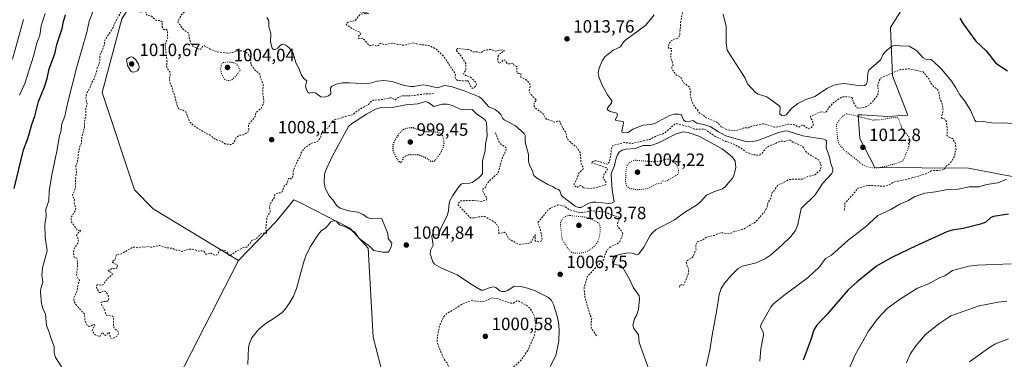
# Model space of a CAD drawing. Units: metres. Extents: x 647935 to 651395, y 4750845 to 4753233.
# Drawn here: x 649665 to 650220, y 4751823 to 4752015 of the extents above; entities that cross this region are included whole.
import ezdxf

# ---------------------------------------------------------------- set-up
doc = ezdxf.new("R2010")
doc.units = ezdxf.units.M
doc.header["$MEASUREMENT"] = 0
doc.linetypes.add('DGN Style 2', pattern=[1.648017, 0.98881, -0.659207])
doc.linetypes.add('DGN Style 5', pattern=[1.153612, 0.494405, -0.659207])
for name, color, linetype, lineweight in [('Arbolado forestal CxS', 92, 'Continuous', 0), ('Curva de nivel auxiliar', 30, 'DGN Style 2', 0), ('Curva de nivel maestra', 30, 'Continuous', 30), ('Curva de nivel maestra depresión', 30, 'DGN Style 5', 30), ('Curva de nivel normal', 30, 'Continuous', 0), ('Curva de nivel normal depresión', 30, 'DGN Style 5', 0), ('Prado CxS', 92, 'Continuous', 0), ('Punto de cota en terreno', 7, 'Continuous', 0), ('Rótulo de punto de cota en terreno', 7, 'Continuous', 0)]:
    doc.layers.add(name, color=color, linetype=linetype, lineweight=lineweight)
doc.styles.add('Style-Arial', font='txt')

# ---------------------------------------------------------------- blocks, each defined once
blk = doc.blocks.new('*U15')
at = {"layer": 'Prado CxS', "color": 92, "linetype": 'Continuous', "lineweight": 0}
blk.add_polyline3d([(649742.8769, 4751789.9871, 1005.4234), (649788.4587, 4751879.1247, 1007.3235), (649809.7209, 4751901.0971, 1007.7925), (649819.6939, 4751913.3437, 1007.2658), (649823.2883, 4751911.5131, 1007.0859), (649851.1329, 4751897.3335, 1005.1792), (649861.5005, 4751886.0615, 1005.0137), (649864.2495, 4751835.8765, 1003.6007), (649871.7347, 4751806.7519, 1002.7719)], dxfattribs=at)
blk = doc.blocks.new('5PATER')
at = {"layer": 'Punto de cota en terreno', "linetype": 'Continuous', "lineweight": 0}
h = blk.add_hatch(color=51, dxfattribs=at)
edge = h.paths.add_edge_path()
edge.add_ellipse((0, 0), major_axis=(-0.11, -0.111), ratio=0.999422, start_angle=0, end_angle=360)

msp = doc.modelspace()

# ---------------------------------------------------------------- linework, layer by layer
at = {"layer": 'Arbolado forestal CxS', "color": 92, "linetype": 'Continuous', "lineweight": 0}
for points in [[(649972.7533, 4752194.3815, 1007.0045), (649987.6577, 4752178.0979, 1006.7853), (650018.1841, 4752178.6053, 1007.8378), (650049.3047, 4752181.6659, 1011.0147), (650074.2141, 4752175.7205, 1015.7551), (650104.4879, 4752153.3337, 1026.8204), (650133.1407, 4752113.7529, 1033.861), (650151.7761, 4752102.6179, 1035.3547), (650172.4253, 4752085.1569, 1035.4852), (650182.3905, 4752059.8891, 1030.5671), (650173.8273, 4752039.4007, 1024.7156), (650155.8631, 4752010.4895, 1021.72), (650156.9565, 4751983.1669, 1017.8086), (650165.5969, 4751961.0563, 1015.6142), (650154.1601, 4751960.2303, 1015.3621), (650139.6473, 4751961.1035, 1015.6518), (650139.3153, 4751961.1235, 1015.6199), (650137.6035, 4751961.2265, 1015.4521), (650138.4623, 4751947.8887, 1013.1561), (650147.0067, 4751931.4989, 1014.2091), (650199.8135, 4751931.1053, 1018.0839), (650248.9545, 4751921.7477, 1020.576), (650268.3447, 4751911.3589, 1022.0291)], [(649972.7533, 4752194.3815, 1007.0045), (649987.6577, 4752178.0979, 1006.7853), (650018.1841, 4752178.6053, 1007.8378), (650049.3047, 4752181.6659, 1011.0147), (650074.2141, 4752175.7205, 1015.7551), (650104.4879, 4752153.3337, 1026.8204), (650133.1407, 4752113.7529, 1033.861), (650151.7761, 4752102.6179, 1035.3547), (650172.4253, 4752085.1569, 1035.4852), (650182.3905, 4752059.8891, 1030.5671), (650173.8273, 4752039.4007, 1024.7156), (650155.8631, 4752010.4895, 1021.72), (650156.9565, 4751983.1669, 1017.8086), (650165.5969, 4751961.0563, 1015.6142), (650154.1601, 4751960.2303, 1015.3621), (650139.6473, 4751961.1035, 1015.6518), (650139.3153, 4751961.1235, 1015.6199), (650137.6035, 4751961.2265, 1015.4521), (650138.4623, 4751947.8887, 1013.1561), (650147.0067, 4751931.4989, 1014.2091), (650199.8135, 4751931.1053, 1018.0839), (650248.9545, 4751921.7477, 1020.576), (650268.3447, 4751911.3589, 1022.0291)], [(649742.0469, 4752045.6293, 1005.2622), (649722.6887, 4752015.1931, 1007.6306), (649711.6261, 4751973.6889, 1008.2796), (649729.9045, 4751918.8457, 1009.2486), (649740.2613, 4751908.2077, 1008.738), (649788.4587, 4751879.1247, 1007.3235)], [(649742.0469, 4752045.6293, 1005.2622), (649722.6887, 4752015.1931, 1007.6306), (649711.6261, 4751973.6889, 1008.2796), (649729.9045, 4751918.8457, 1009.2486), (649740.2613, 4751908.2077, 1008.738), (649788.4587, 4751879.1247, 1007.3235)], [(650173.8273, 4752039.4007, 1024.7156), (650155.8631, 4752010.4895, 1021.72), (650156.9565, 4751983.1669, 1017.8086), (650165.5969, 4751961.0563, 1015.6142), (650154.1601, 4751960.2303, 1015.3621), (650139.6473, 4751961.1035, 1015.6518), (650139.3153, 4751961.1235, 1015.6199), (650137.6035, 4751961.2265, 1015.4521), (650138.4623, 4751947.8887, 1013.1561), (650147.0067, 4751931.4989, 1014.2091), (650199.8135, 4751931.1053, 1018.0839), (650248.9545, 4751921.7477, 1020.576)], [(650248.9545, 4751921.7477, 1020.576), (650199.8135, 4751931.1053, 1018.0839), (650147.0067, 4751931.4989, 1014.2091), (650138.4623, 4751947.8887, 1013.1561), (650137.6035, 4751961.2265, 1015.4521), (650139.3153, 4751961.1235, 1015.6199), (650139.6473, 4751961.1035, 1015.6518), (650154.1601, 4751960.2303, 1015.3621), (650165.5969, 4751961.0563, 1015.6142), (650156.9565, 4751983.1669, 1017.8086), (650155.8631, 4752010.4895, 1021.72), (650173.8273, 4752039.4007, 1024.7156)], [(649871.7347, 4751806.7519, 1002.7719), (649864.2495, 4751835.8765, 1003.6007), (649861.5005, 4751886.0615, 1005.0137), (649851.1329, 4751897.3335, 1005.1792), (649823.2883, 4751911.5131, 1007.0859), (649819.6939, 4751913.3437, 1007.2658), (649809.7209, 4751901.0971, 1007.7925), (649788.4587, 4751879.1247, 1007.3235), (649740.2613, 4751908.2077, 1008.738), (649729.9045, 4751918.8457, 1009.2486), (649711.6261, 4751973.6889, 1008.2796), (649722.6887, 4752015.1931, 1007.6306)], [(649722.6887, 4752015.1931, 1007.6306), (649711.6261, 4751973.6889, 1008.2796), (649729.9045, 4751918.8457, 1009.2486), (649740.2613, 4751908.2077, 1008.738), (649788.4587, 4751879.1247, 1007.3235), (649742.8769, 4751789.9871, 1005.4234)], [(649871.7347, 4751806.7519, 1002.7719), (649864.2495, 4751835.8765, 1003.6007), (649861.5005, 4751886.0615, 1005.0137), (649851.1329, 4751897.3335, 1005.1792), (649823.2883, 4751911.5131, 1007.0859), (649819.6939, 4751913.3437, 1007.2658), (649809.7209, 4751901.0971, 1007.7925), (649788.4587, 4751879.1247, 1007.3235)], [(649788.4587, 4751879.1247, 1007.3235), (649742.8769, 4751789.9871, 1005.4234), (649738.0127, 4751776.5533, 1004.8543), (649747.1281, 4751763.9883, 1003.9772), (649769.4937, 4751758.0011, 1003.0264), (649839.0072, 4751747.7115, 1000.0334), (649904.3233, 4751722.0921, 996.2363), (649895.0813, 4751704.1355, 995.9023), (649884.6419, 4751681.7079, 994.0621), (649884.4533, 4751654.9995, 988.1148), (649901.8697, 4751640.6645, 990.4717)]]:
    msp.add_polyline3d(points, dxfattribs=at)
at = {"layer": 'Curva de nivel auxiliar', "color": 30, "linetype": 'DGN Style 2', "lineweight": 0, "flags": 128}
for points, elevation in [([(650038.11, 4752146.64), (650028.26, 4752143.16), (650024.62, 4752142.33), (650022.84, 4752140.33), (650019.59, 4752139.68), (650018.21, 4752138.9), (650015.83, 4752138.31), (650012.2, 4752136.79), (650009.33, 4752136.13), (650006.95, 4752136.23), (650005.2, 4752135.25), (649997.18, 4752132.5), (649995.22, 4752131.22), (649991.42, 4752130.42), (649988.7, 4752129.33), (649985.51, 4752126.46), (649981.77, 4752123.98), (649978.43, 4752123.42), (649976.22, 4752123.41), (649975.9, 4752119.96), (649975.22, 4752118.35), (649973.18, 4752117.34), (649966.34, 4752109.4), (649963.07, 4752106.3), (649961.45, 4752103.37), (649958.68, 4752100.43), (649949.43, 4752096.49), (649944.27, 4752093.77), (649940.22, 4752089.83), (649939.36, 4752088.25), (649939.05, 4752086.04), (649940.2, 4752082.34), (649941.07, 4752074.14), (649942.3, 4752071.44), (649944.03, 4752070.19), (649944.95, 4752069.11), (649946.47, 4752068.6), (649947.03, 4752067.45), (649947.1, 4752065.23), (649947.61, 4752064.73), (649951.69, 4752062.79), (649953.16, 4752061.68), (649954.21, 4752060.35), (649954.42, 4752059.19), (649954.04, 4752057.04), (649954.58, 4752055.31), (649957.11, 4752051.24), (649958.2, 4752050.76), (649963.13, 4752050.32), (649965.42, 4752048.4), (649968.1, 4752049.62), (649970.22, 4752050.02), (649972.18, 4752052.01), (649975.19, 4752053.67), (649979.93, 4752054.21), (649986.41, 4752053.43), (649992.17, 4752056.96), (649997.72, 4752059.83), (649998.49, 4752059.64), (649999.38, 4752058.51), (650000.01, 4752058.24), (650001.79, 4752058), (650003.88, 4752058.33), (650007.21, 4752061.4), (650008.07, 4752061.65), (650015.07, 4752058.46), (650021.33, 4752058.17), (650027.13, 4752057.3), (650029.32, 4752056.41), (650033.31, 4752055.41), (650041.5, 4752051.3), (650043.22, 4752049.36), (650044.12, 4752046.5), (650044.17, 4752042.53), (650043.19, 4752037.78), (650040.69, 4752036.31), (650040.02, 4752035.39), (650041.21, 4752030.34), (650040.78, 4752027.36), (650039.65, 4752024.34), (650037.62, 4752013.78), (650037.01, 4752006.04), (650036.33, 4752004.58), (650033.19, 4752003.45), (650032.25, 4752002.8), (650031.28, 4752001.67), (650030.35, 4751999.58), (650031.11, 4751998.49), (650032.42, 4751998.59), (650031.94, 4751993.91), (650033.29, 4751989.33), (650032.67, 4751988.41), (650032.6, 4751987.36), (650033.12, 4751986.24), (650035.14, 4751983.57), (650037.49, 4751982.6), (650039.15, 4751979.28), (650042.58, 4751976.74), (650043.22, 4751974.38), (650042.89, 4751972.43), (650044.33, 4751967.51), (650048.27, 4751962), (650050.16, 4751961.29), (650051.61, 4751959.67), (650057.85, 4751957.06), (650058.81, 4751956.4), (650060.57, 4751954.32), (650064.16, 4751952.67), (650068.37, 4751952.18), (650073.17, 4751953.85), (650075.75, 4751953.91), (650077.13, 4751954.58), (650083.87, 4751956.1), (650085.23, 4751955.97), (650090.86, 4751954.11), (650098.25, 4751955.96), (650101.15, 4751955.68), (650104.24, 4751954.23), (650106.44, 4751955.52), (650109.22, 4751953.32), (650111.2, 4751954.03), (650112.14, 4751955.44), (650112.23, 4751956.34), (650111.57, 4751958.29), (650110.77, 4751959.39), (650110.68, 4751960.32), (650116.16, 4751962.71), (650117.24, 4751962.99), (650118.55, 4751962.57), (650119.24, 4751962.66), (650119.95, 4751963.19), (650121.08, 4751965.32), (650122.23, 4751966.34), (650123.24, 4751967.83), (650128.28, 4751971.24), (650132.04, 4751971.42), (650133.73, 4751970.87), (650134.3, 4751970.44), (650134.83, 4751968.38), (650136.08, 4751966.2), (650137.02, 4751965.17), (650138.24, 4751964.89), (650141.45, 4751965.39), (650144.11, 4751967.04), (650145.63, 4751968.43), (650148.57, 4751972.28), (650148.97, 4751975.01), (650148.59, 4751977.31), (650148.73, 4751978.35), (650149.31, 4751980.33), (650150.27, 4751981.87), (650161.17, 4751986.66), (650166.28, 4751987.07), (650174.19, 4751985.33), (650177.31, 4751981.46), (650178.64, 4751978.77), (650180.25, 4751976.99), (650182.36, 4751975.48), (650182.95, 4751974.41), (650183.37, 4751971.22), (650183.74, 4751969.85), (650184.64, 4751968.31), (650185.49, 4751963.71), (650184.5, 4751959.62), (650184.95, 4751959.18), (650186.22, 4751958.94), (650187.28, 4751957.44), (650187.8, 4751952.9), (650187.58, 4751949.75), (650187.98, 4751949.13), (650189.2, 4751948.33), (650190.69, 4751947.83), (650192.24, 4751945.37), (650192.75, 4751941.27), (650192.17, 4751940.34), (650192, 4751938.06), (650190.17, 4751934.87), (650189.22, 4751933.74), (650187.15, 4751932.33), (650186.3, 4751930.66), (650184.27, 4751929.94), (650179.14, 4751929.75), (650175.75, 4751927.91), (650164.08, 4751924.55), (650158.1, 4751923.49), (650155.22, 4751921.84), (650152.27, 4751920.92), (650143.12, 4751921.44), (650137.31, 4751919.83), (650136.08, 4751918.01), (650130.14, 4751911.35), (650129.89, 4751907.36)], 1017.5), ([(649898.31, 4751973.13), (649893.81, 4751973), (649885.24, 4751971.85), (649880.78, 4751971.94), (649879.19, 4751971.48), (649876.57, 4751969.66), (649874.62, 4751970.66), (649873.69, 4751970.76), (649870.24, 4751969.89), (649864.2, 4751969.36), (649863.33, 4751968.83), (649861.26, 4751966.64), (649859.22, 4751965.76), (649855.21, 4751963.34), (649852.96, 4751961.29), (649847.16, 4751959.83), (649845.28, 4751958.92), (649842.21, 4751958.34), (649840.98, 4751957.28), (649839.08, 4751953.92), (649836.63, 4751952.75), (649835.73, 4751951.85), (649835.2, 4751950.89), (649834.83, 4751948.94), (649833.19, 4751946.17), (649829.21, 4751945.01), (649825.59, 4751942.41), (649823.81, 4751939.91), (649823.2, 4751937.76), (649821.64, 4751935.33), (649819.19, 4751929.33), (649819.21, 4751926.76), (649818.53, 4751925.38), (649818.2, 4751924.97), (649817.45, 4751925.55), (649816.67, 4751925.21), (649815.67, 4751922.37), (649814.24, 4751921.01), (649813.11, 4751917.86), (649812.23, 4751917.23), (649810.97, 4751917.21), (649808.96, 4751916.3), (649808.44, 4751914.29), (649806.98, 4751912.35), (649805.88, 4751909.45), (649806.36, 4751906.29), (649804.58, 4751903.75), (649803.78, 4751897.39), (649804.22, 4751894.33), (649803.81, 4751894.82), (649801.09, 4751894.08), (649798.19, 4751891.1), (649796.21, 4751890.55), (649793.26, 4751886.65), (649791.19, 4751886.45), (649786.92, 4751884.09), (649783.75, 4751881.9), (649782.88, 4751882.01), (649782.16, 4751883.68), (649781.37, 4751884.47), (649778.86, 4751885.08), (649777.06, 4751884.34), (649777.21, 4751883.33), (649776.24, 4751882.25), (649774.82, 4751882.08), (649772.98, 4751883.29), (649770.14, 4751882.52), (649769.01, 4751884.17), (649768.41, 4751884.48), (649766.07, 4751884.42), (649762.09, 4751885.56), (649759.21, 4751885.32), (649757.26, 4751884.26), (649756.03, 4751884.22), (649754.8, 4751884.99), (649753.31, 4751884.93), (649751.23, 4751885.95), (649747.19, 4751886.32), (649744.1, 4751887.62), (649739.54, 4751886.57), (649737.22, 4751886.9), (649735.11, 4751886.54), (649734.13, 4751886.78), (649732.24, 4751886.18), (649729.16, 4751886.69), (649722.26, 4751882.8), (649719.76, 4751882.35), (649718.64, 4751879.37), (649717.18, 4751878.36), (649718.13, 4751877.28), (649719.28, 4751877.08), (649720.11, 4751876.48), (649720.26, 4751875.3), (649719.14, 4751874.51), (649717.1, 4751874.57), (649715.29, 4751873.64), (649715.01, 4751873.14), (649716.4, 4751872.52), (649717.35, 4751871.52), (649717.14, 4751870.9), (649714.9, 4751869.22), (649712.18, 4751865.65), (649711.27, 4751865.15), (649709.1, 4751865.5), (649708.69, 4751865.27), (649708.49, 4751864.3), (649708.65, 4751863.34), (649709.98, 4751861.09), (649710.79, 4751860.98), (649712.15, 4751861.88), (649713.17, 4751861.82), (649713.89, 4751861.35), (649714.84, 4751859.9), (649715.35, 4751857.62), (649715.2, 4751856.64), (649714.29, 4751856.03), (649712.2, 4751855.97), (649711.12, 4751855.36), (649711.21, 4751854.34), (649712.86, 4751851.38), (649713.45, 4751849.28), (649714.09, 4751848.22), (649717.59, 4751847.71), (649717.92, 4751846.41), (649718.01, 4751842.03), (649718.55, 4751840.67), (649720.35, 4751839.49), (649720.87, 4751837.93), (649719.82, 4751836.29), (649717.34, 4751835.07), (649716.16, 4751835.57), (649715.53, 4751838.65), (649715.25, 4751838.68), (649714.2, 4751837.26), (649713.29, 4751836.89), (649712.81, 4751836.95), (649712.2, 4751838.45), (649711.3, 4751837.95), (649710.21, 4751836.24), (649707.84, 4751836.96), (649705.94, 4751839.41), (649707.45, 4751842.6), (649706.87, 4751843.04), (649706.21, 4751842.96), (649705.19, 4751842.04), (649704.29, 4751841.92), (649703.18, 4751842.71), (649701.95, 4751844.95), (649701.61, 4751848.83), (649696.49, 4751854.66), (649695.73, 4751856.35), (649695.57, 4751858.29), (649697.41, 4751861.61), (649697.76, 4751864.37), (649698.75, 4751867.84), (649697.38, 4751870.25), (649697.17, 4751871.21), (649697.79, 4751876.35), (649697.6, 4751879.28), (649697.32, 4751880.45), (649695.82, 4751880.93), (649695.42, 4751884.21), (649696.15, 4751886.34), (649698.31, 4751889.31), (649697.94, 4751891.95), (649697.18, 4751893.34), (649698.28, 4751894.87), (649699.24, 4751895.34), (649699.34, 4751896.43), (649698.29, 4751895.92), (649697.17, 4751896.61), (649694.07, 4751901.17), (649694.11, 4751903.34), (649696.55, 4751907.34), (649696.79, 4751908.32), (649695.83, 4751911.87), (649695.93, 4751913.39), (649694.91, 4751915.96), (649696.66, 4751920.3), (649696.61, 4751925.32), (649697.14, 4751928.48), (649696.8, 4751932.41), (649697.78, 4751934.9), (649698.17, 4751939.37), (649699.11, 4751943.37), (649699.9, 4751945.38), (649700.15, 4751948.39), (649701.6, 4751954.28), (649701.72, 4751957.36), (649702.43, 4751960.66), (649702.5, 4751965.27), (649703.08, 4751967.47), (649702.36, 4751970.62), (649702.93, 4751973.35), (649705.04, 4751977.08), (649705.62, 4751979.31), (649707.05, 4751981.36), (649708.1, 4751984.37), (649708.72, 4751987.39), (649709.7, 4751989.31), (649710.22, 4751991.33), (649710.41, 4751995.25), (649711.58, 4751997.3), (649712.72, 4752000.33), (649713.19, 4752003.34), (649717.4, 4752009.59), (649718.96, 4752013.33), (649723.17, 4752020.92), (649724.21, 4752022.05), (649726.12, 4752022.59), (649728.18, 4752023.76), (649729.91, 4752024.15), (649730.57, 4752023.74), (649731.28, 4752022.44), (649731.32, 4752020.6), (649732.33, 4752019.43), (649733.32, 4752019.07), (649736.09, 4752019.54), (649736.56, 4752017.75), (649737, 4752017.18), (649739.22, 4752016.93), (649742.19, 4752014.33), (649744.26, 4752014.39), (649745.41, 4752013.56), (649745.51, 4752010.71), (649746.18, 4752009.31), (649747.95, 4752009.21), (649748.37, 4752008.63), (649748.54, 4752004.74), (649747.06, 4752000.43), (649748.15, 4751991.29), (649747.91, 4751988.44), (649748.26, 4751987.41), (649749.79, 4751985.35), (649749.97, 4751984.4), (649749.59, 4751981.33), (649749.83, 4751979.39), (649751.13, 4751976.17), (649751.52, 4751974.29), (649752.23, 4751973), (649754.16, 4751965.29), (649755.32, 4751964.21), (649757.17, 4751963.82), (649758.76, 4751962.9), (649760.96, 4751957.08), (649763.64, 4751954.73), (649770.54, 4751950.55), (649771.99, 4751950.21), (649773.59, 4751948.69), (649775.98, 4751947.14), (649779.26, 4751946.04), (649780.65, 4751944.86), (649784.45, 4751944.37), (649785.8, 4751945.36), (649787.26, 4751948.57), (649789.16, 4751949.73), (649791.24, 4751949.85), (649793.68, 4751951.44), (649794.25, 4751952.3), (649794.08, 4751955.37), (649794.48, 4751956.2), (649797.9, 4751960.3), (649798.14, 4751962.36), (649801.2, 4751964.76), (649802.43, 4751967.3), (649802.72, 4751969.32), (649802.09, 4751973.05), (649802.31, 4751978.55), (649801.04, 4751981.46), (649800.39, 4751984.23), (649797.95, 4751986.07), (649795.47, 4751989.27), (649795.21, 4751993.35), (649794.76, 4751994.35), (649793.59, 4751995.72), (649791.79, 4751996.97), (649789.17, 4751997.36), (649782.76, 4751995.93), (649776.57, 4751996.6), (649772.77, 4751998.02), (649769.24, 4752000.1), (649768.27, 4751999.79), (649767.2, 4751998.19), (649766.33, 4751998.05), (649763.49, 4751999.31), (649762.17, 4752000.3), (649760.87, 4752003.92), (649760.21, 4752007.35), (649758.57, 4752008.32), (649756.8, 4752009.92), (649755.23, 4752012.36), (649754.32, 4752013.22), (649754.53, 4752014.35), (649756.2, 4752017.34), (649759.18, 4752020.32), (649759.78, 4752021.89), (649760.06, 4752025.09), (649762.02, 4752029.46), (649762.46, 4752035.68), (649760.93, 4752038.97), (649760.81, 4752039.92), (649762.23, 4752041.75), (649762.67, 4752042.82), (649762.52, 4752046.28), (649763.31, 4752050.34), (649765.55, 4752053.77), (649765.81, 4752055.38), (649765.11, 4752057.21), (649765.21, 4752058.37), (649766.11, 4752058.78), (649768.27, 4752058.84), (649770, 4752059.31), (649771.27, 4752059.19), (649773.16, 4752060.07), (649774.62, 4752061.33), (649777.61, 4752061.67), (649779.18, 4752062.4), (649779.96, 4752061.41), (649780.02, 4752060.12), (649781.06, 4752059.43), (649784.82, 4752060.04), (649787.08, 4752059.26), (649790.35, 4752059.1), (649791.23, 4752059.35), (649790.66, 4752059.75), (649790.38, 4752060.63), (649790.53, 4752061.73), (649791.18, 4752062.96), (649792.71, 4752063.85), (649793.6, 4752063.71), (649795.21, 4752062.01), (649796.42, 4752063.49), (649797.85, 4752064.32), (649802.85, 4752065.06), (649803.78, 4752064.94), (649806.17, 4752063.66), (649807.25, 4752063.7), (649808.2, 4752064.57), (649811.17, 4752064.71), (649812.17, 4752067.04), (649814.2, 4752068.36), (649815.2, 4752068.35), (649816.38, 4752067.31), (649817.29, 4752067.25), (649819.18, 4752067.87), (649819.71, 4752068.36), (649819.68, 4752070.8), (649821.18, 4752074.91), (649822.23, 4752075.94), (649825.2, 4752076.71), (649829.18, 4752079.24), (649830.46, 4752081.48), (649835.37, 4752085.35), (649835.1, 4752087.37), (649836.24, 4752088.52), (649838.2, 4752089.33), (649841.24, 4752093.35), (649842.6, 4752098.78), (649844.28, 4752100.69), (649845.24, 4752102.34), (649845.06, 4752103.49), (649845.35, 4752106.61), (649845.64, 4752107.22), (649847.21, 4752108.35), (649846.17, 4752111.3), (649846.78, 4752114.37), (649847.22, 4752114.9), (649849.67, 4752114.81), (649853.05, 4752115.49), (649855.19, 4752115.58), (649855.89, 4752116.26), (649857.88, 4752120.95), (649857.95, 4752132.46), (649858.87, 4752135.37), (649858.47, 4752136.63), (649856.96, 4752137.4), (649856.32, 4752138.23), (649856.33, 4752140.22), (649857.13, 4752141.45), (649859.13, 4752140.63), (649862.08, 4752140.55), (649868.2, 4752137.32), (649868.55, 4752131.32), (649869.15, 4752130.31), (649871.41, 4752130.48), (649876.39, 4752129.25), (649877.21, 4752129.34), (649881.05, 4752133.08), (649885.16, 4752135.22), (649885.81, 4752137.92), (649886.21, 4752138.5), (649887.81, 4752138.99), (649889.72, 4752138.81)], 1007.5), ([(650036.97, 4751864.06), (650037.22, 4751865.39), (650038.3, 4751865.39), (650039.2, 4751865.01), (650039.4, 4751865.3), (650041.96, 4751872.01), (650042.09, 4751873.07), (650042.01, 4751874.41), (650040.84, 4751876.9), (650040.92, 4751878.4), (650041.63, 4751879.34), (650043.7, 4751880.35), (650044.7, 4751881.33), (650045.23, 4751883.33), (650046.27, 4751885.29), (650046.05, 4751887.02), (650046.25, 4751888.28), (650047.22, 4751889.8), (650049.63, 4751890.37), (650052.21, 4751892.36), (650056.28, 4751893.1), (650060.16, 4751894.78), (650065.28, 4751894.13), (650067.63, 4751895.34), (650073.26, 4751896.97), (650077.2, 4751899.4), (650079.2, 4751900.24), (650084.71, 4751906.4), (650086.29, 4751909.31), (650086.82, 4751911.92), (650088.18, 4751913.87), (650089.2, 4751917.33), (650090.86, 4751919.29), (650092.24, 4751921.6), (650095.95, 4751923.17), (650098.16, 4751924.55), (650100.79, 4751924.98), (650106.26, 4751924.91), (650109.2, 4751926.37), (650113.2, 4751927.27), (650116.16, 4751929.91), (650116.76, 4751931.86), (650116.24, 4751934.07), (650115.18, 4751935.77), (650109.84, 4751939.01), (650107.72, 4751940.85), (650107.09, 4751942.45), (650105.7, 4751943.8), (650101.14, 4751945.62), (650099.19, 4751946.87), (650098.21, 4751946.9), (650096.26, 4751946.13), (650094.16, 4751946.43), (650087.19, 4751943.48), (650085.57, 4751942.36), (650083.31, 4751939.39), (650082.15, 4751938.55), (650081.04, 4751938.39), (650078.18, 4751938.72), (650074.18, 4751940.31), (650071.62, 4751942.31), (650068.22, 4751944.34), (650063.04, 4751946.22), (650056.86, 4751949.07), (650051.23, 4751952.91), (650049.9, 4751953.17), (650045.3, 4751953.06), (650042.36, 4751954.44), (650035.32, 4751956.2), (650034.25, 4751955.92), (650028.86, 4751951.29), (650027.21, 4751950.34), (650023.83, 4751949.3), (650020.18, 4751947.37), (650010.33, 4751945.07), (650005.56, 4751945.6), (649999.24, 4751943.77), (649998.53, 4751942.28), (649998.21, 4751938.32), (649997.29, 4751934.55), (649996.23, 4751933.29), (649990.2, 4751935.33), (649988.91, 4751935.28), (649987.05, 4751934.18), (649995.52, 4751931.56), (649996.29, 4751930.47), (649994.28, 4751927.32), (649993.86, 4751925.91), (649994.06, 4751925.21), (649995.39, 4751923.63), (649995.49, 4751922.28), (649995.16, 4751921.74), (649990.27, 4751920.14), (649986.13, 4751919.64), (649982.82, 4751920.03), (649981.21, 4751921.33), (649979.12, 4751920.25), (649977.73, 4751921.36), (649977.48, 4751922.3), (649979.05, 4751925.08), (649980.14, 4751928.33), (649982.4, 4751930.34), (649982.71, 4751931.29), (649981.47, 4751933.69), (649980.87, 4751939.94), (649978.94, 4751943.05), (649976.06, 4751945.19), (649974.07, 4751947.2), (649973.45, 4751948.28), (649972.81, 4751951.35), (649971.28, 4751953.21), (649969.44, 4751957.55), (649968.15, 4751957.54), (649966.3, 4751956.96), (649964.28, 4751958.12), (649962.15, 4751958.61), (649961.29, 4751959.44), (649959.85, 4751961.97), (649955.42, 4751965.27), (649954.82, 4751966.4), (649954.94, 4751967.47), (649955.21, 4751968.34), (649956.37, 4751969.52), (649953.51, 4751972.29), (649952.12, 4751974.5), (649952.7, 4751977.29), (649952.55, 4751978.77), (649950.28, 4751981.12), (649947.58, 4751982.33), (649947.44, 4751984.6), (649946.08, 4751984.47), (649945.62, 4751984.72), (649945.15, 4751986.22), (649945.25, 4751988.39), (649943.82, 4751988.96), (649943.07, 4751990.31), (649940.73, 4751989.88), (649939.88, 4751990.04), (649938.25, 4751992.13), (649937.31, 4751991.73), (649936.21, 4751990.63), (649935.15, 4751990.28), (649934.55, 4751991.74), (649934.45, 4751993.69), (649935.49, 4751995.45), (649938.32, 4751997.32), (649937.17, 4751997.75), (649935.06, 4751997.59), (649933.36, 4751997.05), (649930.8, 4751997.99), (649928.19, 4751997.83), (649927.17, 4751997.61), (649924.84, 4751996.11), (649923.14, 4751996.67), (649920.2, 4751996.75), (649918.76, 4751997.89), (649911.89, 4751998.59), (649910.98, 4751997.48), (649913.52, 4751994.81), (649916.52, 4751990.29), (649916.49, 4751986.3), (649915.11, 4751984.25), (649916.92, 4751983.09), (649919.2, 4751982.33), (649922.29, 4751979.42), (649922.51, 4751978.34), (649921.21, 4751976.32), (649920.09, 4751976.25), (649919.14, 4751977.25), (649918.19, 4751979.75), (649917.44, 4751980.57), (649916.3, 4751980.28), (649912.11, 4751980.53), (649910.94, 4751981.07), (649910.47, 4751982.3), (649910.68, 4751984.29), (649903.95, 4751994.14), (649899.9, 4751998.11), (649895.76, 4752000.29), (649890.2, 4752000.75), (649886.71, 4752001.83), (649882.01, 4752000.34), (649877.74, 4752000.9), (649875.1, 4752001.62), (649870.58, 4752000.65), (649869.24, 4752001.37), (649868.19, 4752001.43), (649867.2, 4752000.16), (649866.27, 4751999.92), (649864.63, 4752000.67), (649863.26, 4752000.2), (649862.13, 4752000.29), (649858.81, 4752003.99), (649858.02, 4752004.31), (649856.08, 4752004.22), (649855.97, 4752005.41), (649857.23, 4752006.65), (649857.35, 4752007.47), (649853.82, 4752009.02), (649849.55, 4752011.69), (649849.12, 4752012.34), (649850.2, 4752013.44), (649854.2, 4752014.33), (649856.16, 4752017.03), (649857.18, 4752017.81), (649859, 4752018.29), (649860.86, 4752018.11), (649861.62, 4752018.36), (649861.14, 4752018.74), (649859.43, 4752018.49), (649858.36, 4752019.28), (649856.96, 4752019.07), (649856.86, 4752020.4), (649857.59, 4752021.33), (649862.87, 4752022.06), (649864.02, 4752021.17), (649864.79, 4752021.01), (649868.24, 4752021.94), (649872.77, 4752020.87), (649873.3, 4752021.27), (649873.62, 4752022.79), (649872.54, 4752025.29), (649872.7, 4752026.34), (649873.24, 4752026.91), (649876.27, 4752028.11), (649877.22, 4752028.19), (649878.22, 4752029.34), (649878.79, 4752031.3), (649880.28, 4752032.12), (649886.95, 4752029.16), (649893.09, 4752027.47), (649894.2, 4752027.61), (649897.91, 4752030.25), (649899.24, 4752031.7), (649900.54, 4752035.21), (649899.6, 4752037.34), (649899.18, 4752039.34), (649901.33, 4752040.23), (649904.21, 4752040.36), (649907.08, 4752043.02), (649908.48, 4752046.26), (649909.01, 4752050.33), (649912.14, 4752052.22), (649913.81, 4752055.37), (649914.78, 4752058.39), (649915.91, 4752060.35), (649916.28, 4752067.18), (649917.08, 4752069.09), (649916.23, 4752072.16), (649916.98, 4752076.03), (649916.89, 4752077.38), (649915.65, 4752079.38), (649915.58, 4752081.27), (649914.88, 4752084.38), (649913.35, 4752088.6), (649912.14, 4752093.37), (649913.25, 4752094.6), (649913.45, 4752098.25), (649915.97, 4752104.35), (649917.88, 4752106.35), (649919.21, 4752110.35), (649920.27, 4752111.56), (649922.13, 4752112.86), (649923, 4752114.4), (649923.21, 4752116.35), (649922.04, 4752120.1)], 1012.5), ([(649933.25, 4751951.06), (649935.13, 4751946.23), (649936.39, 4751944.49), (649938.9, 4751943.04), (649939.27, 4751942.43), (649939.25, 4751941.32), (649937.19, 4751937.34), (649934.67, 4751928.37), (649929.02, 4751923.13), (649928.17, 4751921.98), (649927.72, 4751920.35), (649926.16, 4751919.33), (649926.08, 4751918.16), (649928.28, 4751914.16), (649928.21, 4751913.27), (649925.21, 4751912.32), (649920.79, 4751912.95), (649913.64, 4751912.72), (649912.17, 4751911.34), (649912.19, 4751910.31), (649919.1, 4751903.21), (649920.32, 4751903.05), (649925.81, 4751903.98), (649927.24, 4751903.94), (649933.23, 4751900.36), (649933.67, 4751899.83), (649934.91, 4751897.4), (649935.2, 4751894.32), (649938.23, 4751895), (649939.19, 4751894.32), (649940.73, 4751891.35), (649944.81, 4751889), (649946.9, 4751888.15), (649951.65, 4751888.74), (649953.22, 4751889.22), (649955.44, 4751893.53), (649955.79, 4751892.94), (649955.42, 4751890.65), (649955.78, 4751889.96), (649957.59, 4751889.64), (649959.18, 4751890.15), (649959.44, 4751891.21), (649959.07, 4751893.46), (649958.22, 4751897.37), (649957.1, 4751900.35), (649962.62, 4751907.37), (649964.19, 4751908.61), (649968.23, 4751910.29), (649969.49, 4751910.46), (649972.14, 4751909.63), (649974.66, 4751907.75), (649980.81, 4751906.03), (649983.24, 4751906.27), (649986.93, 4751907.19), (649995.27, 4751906.37), (649998.24, 4751904.93), (650002.54, 4751903.64), (650002.89, 4751902.95), (650002.87, 4751901.93), (650001.99, 4751900.04), (650001.88, 4751898.93), (650002.26, 4751897.99), (650004.55, 4751895.29), (650004.9, 4751894.39), (650004.77, 4751893.35), (650003.23, 4751889.76), (650002.2, 4751888.74), (649998.26, 4751886.82), (649996.59, 4751885.41), (649995.22, 4751883.33), (649994.23, 4751879.71), (649984.97, 4751870.09), (649983.16, 4751863.69), (649983.65, 4751858.41), (649986.48, 4751848.26), (649987.43, 4751846.66), (649987.05, 4751842.49), (649987.39, 4751840.59), (649990.32, 4751836.45)], 1007.5), ([(649738.08, 4751761.23), (649746.2, 4751755.78), (649749.37, 4751754.47), (649751.38, 4751752.49), (649753.1, 4751750.21), (649754.33, 4751749.4), (649756.98, 4751748.38), (649758.15, 4751746.26), (649760.95, 4751745.11), (649762.22, 4751743.7), (649765.87, 4751744.09), (649766.68, 4751743.76), (649768.2, 4751742.31), (649768.65, 4751742.32), (649769.21, 4751742.54), (649770.19, 4751744.57), (649772.29, 4751744.97), (649774.25, 4751746.32), (649776.5, 4751750.21), (649775.85, 4751752.4), (649776.08, 4751754.36), (649776.57, 4751754.59), (649777.94, 4751754.18), (649778.4, 4751754.32), (649778.42, 4751755.58), (649777.66, 4751755.83), (649775.75, 4751758.8), (649775.63, 4751760.33), (649776.22, 4751761.89), (649779.24, 4751765.72), (649780.78, 4751768.24), (649783.12, 4751770.98), (649788.15, 4751773.68), (649791.21, 4751774.66), (649793.12, 4751775.67), (649799.54, 4751777.57), (649803.37, 4751778.23), (649807.27, 4751778.26), (649822.11, 4751781.67), (649827.2, 4751782.36), (649835.22, 4751785.76), (649836.34, 4751786.57), (649837.76, 4751788.36), (649839.47, 4751791.39), (649841.22, 4751793.32), (649847.68, 4751807.3), (649849.21, 4751809.33), (649851.94, 4751811.23), (649854.22, 4751812.31), (649856.76, 4751812.9), (649858.27, 4751812.92), (649860.13, 4751813.5), (649863.28, 4751813.37), (649864.21, 4751812.89), (649866.37, 4751809.49), (649868.06, 4751808.19), (649869.21, 4751806.77), (649871.29, 4751806.16), (649873.81, 4751803.98), (649875.73, 4751802.9), (649881.6, 4751801.66), (649881.94, 4751800.05), (649884.16, 4751800.42), (649886.51, 4751799.51), (649893.76, 4751798.92), (649896.29, 4751799.18), (649897.24, 4751799.67), (649898.3, 4751800.94), (649901.62, 4751801.7), (649902.62, 4751802.37), (649903.19, 4751803.94), (649904.33, 4751805.32), (649907.72, 4751816.3), (649907.69, 4751817.28), (649906.65, 4751819.32), (649906.16, 4751821.24), (649904.87, 4751822.37), (649903.79, 4751824.35), (649901.22, 4751830.35), (649900.39, 4751833.23), (649900.28, 4751834.17), (649900.99, 4751839.01), (649902.1, 4751843.34), (649903.91, 4751847.25), (649905.82, 4751849.24), (649910.97, 4751852.15), (649914.23, 4751854.49), (649919.51, 4751856.51), (649925.21, 4751855.8), (649928.14, 4751856.57), (649931.28, 4751858.1), (649935.24, 4751857.35), (649939.59, 4751855.61), (649941.88, 4751855.12), (649943.29, 4751855.1), (649945.21, 4751856.33), (649946.08, 4751856.32), (649950.03, 4751854.18), (649952.92, 4751852.01), (649955.04, 4751848.04), (649955.96, 4751842.98), (649955.33, 4751837.3), (649951.41, 4751828.34), (649947.35, 4751822.55), (649943.72, 4751819.3), (649940.96, 4751816.26), (649938.2, 4751815.45), (649929.32, 4751809.94), (649926.13, 4751810.52), (649924.12, 4751809.58), (649921.17, 4751809.41), (649920.17, 4751808.34), (649919.53, 4751802.28), (649921.06, 4751799.14), (649921.96, 4751798.08), (649929.23, 4751792.91), (649931.24, 4751791.97), (649933.21, 4751789.32), (649935.52, 4751788.59), (649936.13, 4751786.24), (649938.01, 4751785.21), (649938.7, 4751785.38), (649940.16, 4751786.48), (649945.11, 4751785.57), (649946.62, 4751784.75), (649947.31, 4751783.47), (649946.96, 4751778.97), (649947.43, 4751778.4), (649948.8, 4751777.93), (649948.89, 4751777.34), (649948, 4751776.33), (649946.98, 4751773.47), (649947.22, 4751772.34), (649947.9, 4751771.38), (649948.8, 4751770.99), (649950.21, 4751771.29), (649953.73, 4751775.34), (649955.19, 4751777.8), (649963.24, 4751777.23), (649965.82, 4751778.31), (649967.21, 4751779.34), (649969.23, 4751779.93), (649971.13, 4751781.33), (649975.2, 4751782.41), (649978.62, 4751784.69), (649983.75, 4751784.9), (649984.67, 4751784.73), (649989.17, 4751782.29), (649990.82, 4751780.91), (649997.06, 4751773.18), (649999.72, 4751770.86), (649999.98, 4751770.02), (649999.15, 4751766.38), (649999.5, 4751765.27), (650000.19, 4751764.68), (650001.1, 4751764.48), (650003.89, 4751765.09), (650004.74, 4751764.87), (650006.99, 4751763.06), (650008.49, 4751760.26)], 1002.5)]:
    msp.add_lwpolyline(points, dxfattribs=dict(at, elevation=elevation))
at = {"layer": 'Curva de nivel maestra', "color": 30, "linetype": 'Continuous', "lineweight": 30, "flags": 128}
for points, elevation in [([(649662.06, 4751919.5801), (649667.31, 4751941.4301), (649669.66, 4751947.8201), (649671.91, 4751955.7301), (649673.73, 4751960.3801), (649675.76, 4751968.6501), (649679.11, 4751976.9401), (649680.57, 4751981.5901), (649681.8, 4751987.0901), (649684.36, 4751994.0501), (649685.16, 4751996.2201), (649686.11, 4752000.8801), (649689.15, 4752009.8401), (649689.77, 4752013.7201), (649690.95, 4752017.5401)], 1000), ([(650194.85, 4752015.6901), (650196.75, 4752012.5101), (650203.82, 4752002.6701), (650209.72, 4751997.2901), (650215.21, 4751990.3901), (650221.74, 4751986.0101)], 1025), ([(650222.3, 4751905.1901), (650213.91, 4751903.9501), (650212.28, 4751903.3101), (650209.44, 4751900.7801), (650206.5, 4751899.5101), (650196.66, 4751897.2101), (650190.56, 4751896.1901), (650187.57, 4751895.1801), (650170.21, 4751887.3301), (650156.86, 4751881.0001), (650152.83, 4751878.7701), (650147.86, 4751875.8701), (650137.03, 4751867.0101), (650131.98, 4751862.4901), (650120.45, 4751849.2001), (650114.22, 4751842.6101), (650112.7, 4751840.3101), (650110.59, 4751833.4001), (650106.65, 4751822.8301)], 1025)]:
    msp.add_lwpolyline(points, dxfattribs=dict(at, elevation=elevation))
at = {"layer": 'Curva de nivel maestra depresión', "color": 30, "linetype": 'DGN Style 5', "lineweight": 30, "elevation": 1000, "flags": 128}
msp.add_lwpolyline([(649889.17, 4751938.7801), (649893.06, 4751937.5601), (649896.6, 4751935.1001), (649897.95, 4751935.0001), (649898.96, 4751935.2901), (649902.46, 4751939.9501), (649903.84, 4751943.0501), (649904.22, 4751944.9901), (649904.1, 4751947.2201), (649903.31, 4751949.5501), (649902.35, 4751950.6801), (649900.57, 4751951.4001), (649893.25, 4751951.7101), (649886.96, 4751953.7701), (649884.74, 4751953.7801), (649882.29, 4751953.2201), (649881.07, 4751952.6401), (649879.19, 4751951.0001), (649876.38, 4751946.7201), (649875.45, 4751944.1401), (649875.4, 4751941.3901), (649875.92, 4751939.7501), (649877.86, 4751936.2601), (649878.8, 4751934.9301), (649879.8, 4751934.2901), (649880.47, 4751934.7201), (649881.43, 4751937.1001), (649882.86, 4751938.2501), (649885.06, 4751938.8801), (649889.17, 4751938.7801)], dxfattribs=at)
at = {"layer": 'Curva de nivel normal', "color": 30, "linetype": 'Continuous', "lineweight": 0, "flags": 128}
for points, elevation in [([(649706.46, 4752019.57), (649704.35, 4752013.94), (649703.02, 4752007.82), (649697.29, 4751988.18), (649692.28, 4751968.36), (649690.65, 4751960.43), (649688.72, 4751955.45), (649688.49, 4751952.42), (649687.52, 4751949.33), (649686.1, 4751940.73), (649683.18, 4751927.33), (649681.69, 4751917.9), (649681.58, 4751912.63), (649679.9, 4751908.09), (649680.01, 4751904.03), (649679.4, 4751899.28), (649679.54, 4751892.21), (649680.56, 4751884.55), (649677.91, 4751874.91), (649677.59, 4751870.88), (649678.24, 4751866.9), (649677.06, 4751863.33), (649676.83, 4751861.08), (649677.4, 4751854.57), (649678.15, 4751852.09), (649679.75, 4751848.91), (649680.23, 4751842.44), (649681.8, 4751838.78), (649682.53, 4751835.98), (649684.57, 4751830.69), (649684.54, 4751826.96), (649685.24, 4751824.33), (649693.21, 4751812.36)], 1005), ([(649661.03, 4751992.51), (649667.21, 4752014.83)], 990), ([(649679.52, 4752018.35), (649677.22, 4752011.37), (649676.43, 4752006.08), (649674.72, 4752001.66), (649672.93, 4751994.33), (649668.1, 4751978.93), (649665.09, 4751972.2)], 995), ([(650020.01, 4751816.68), (650014.2, 4751832.91), (650013.89, 4751837.16), (650011.25, 4751840.78), (650010.56, 4751842.67), (650011.49, 4751846.29), (650012.77, 4751848.44), (650013.73, 4751851.45), (650014.45, 4751857.5), (650014.24, 4751859.16), (650010.84, 4751864.14), (650008.8, 4751868.56), (650005.16, 4751874.78), (650004.1, 4751875.87), (650003.05, 4751876.44), (649999.76, 4751876.79), (649999.19, 4751877.85), (649999.49, 4751880.32), (650000.94, 4751881.88), (650003.13, 4751882.55), (650008.02, 4751883.33), (650010.16, 4751883.14), (650012.87, 4751882.27), (650013.87, 4751882.59), (650016.73, 4751886.69), (650020.29, 4751893.21), (650021.83, 4751894.95), (650023.75, 4751896.49), (650034.14, 4751902.08), (650040.37, 4751906.59), (650046.51, 4751910.34), (650048.47, 4751911.87), (650052.07, 4751915.96), (650056.71, 4751918.03), (650061.05, 4751919.5), (650062.39, 4751920.42), (650066.82, 4751925.45), (650067.51, 4751926.74), (650068.59, 4751931.54), (650068.23, 4751935.09), (650066.68, 4751937.28), (650061.03, 4751941.99), (650047.72, 4751949.2), (650041.74, 4751951.22), (650038.83, 4751951.53), (650035.01, 4751950.55), (650025.02, 4751945.4), (650021.94, 4751944.22), (650020.52, 4751943.93), (650016.36, 4751943.87), (650011.93, 4751942.23), (650006.82, 4751941.92), (650004.56, 4751941.22), (650002.98, 4751940.12), (650001.88, 4751938.67), (650001.21, 4751936.83), (650000.37, 4751932.53), (649998.69, 4751928.93), (649998.46, 4751927.52), (649999.04, 4751918.69), (650000.07, 4751912.24), (649998.61, 4751911.44), (649997.04, 4751911.18), (649989.97, 4751912.03), (649987.89, 4751912), (649985.99, 4751911.44), (649981.28, 4751908.92), (649980, 4751909), (649978.18, 4751909.71), (649970.99, 4751915.17), (649970.26, 4751916.04), (649969.45, 4751918.3), (649968.81, 4751919.15), (649967.08, 4751919.62), (649965.38, 4751920.82), (649962.72, 4751921.94), (649956.27, 4751925.72), (649954.91, 4751926.94), (649953.98, 4751930.08), (649952.82, 4751932.02), (649951.9, 4751934.87), (649951.81, 4751938.8), (649949.86, 4751945.76), (649949.96, 4751949.62), (649949.44, 4751950.71), (649944.46, 4751955.03), (649938.02, 4751958.3), (649937.28, 4751959.17), (649936.24, 4751961.39), (649934.99, 4751962.73), (649932.96, 4751964.2), (649929.45, 4751965.69), (649925.39, 4751970.29), (649924.09, 4751971.32), (649915.65, 4751974.7), (649908.33, 4751977.16), (649904.43, 4751977.77), (649900.63, 4751976.36), (649894.91, 4751977.74), (649892.19, 4751978.08), (649887.24, 4751977.1), (649885.57, 4751977.06), (649881.82, 4751977.71), (649875, 4751980.04), (649870.06, 4751980.47), (649866.6, 4751980.11), (649861.24, 4751978.64), (649851.05, 4751979.3), (649847.06, 4751979.21), (649843.42, 4751978.5), (649841.08, 4751977.33), (649840.32, 4751976.12), (649840.45, 4751973.04), (649839.06, 4751971.87), (649836.9, 4751971.06), (649834.88, 4751971.26), (649831.85, 4751973.67), (649830.2, 4751973.86), (649828.4, 4751973.46), (649827.41, 4751973.96), (649826.65, 4751975.27), (649826.1, 4751977.32), (649827, 4751980.26), (649825.18, 4751981.59), (649823.93, 4751983.48), (649822.41, 4751987.49), (649820.94, 4751990.08), (649819.12, 4751996.31), (649816.92, 4751998.99), (649815.02, 4752000.47), (649813.1, 4752000.95), (649811.66, 4752000), (649810.68, 4751998.82), (649809.27, 4751998), (649808.24, 4751997.97), (649807.43, 4751998.78), (649806.48, 4752002.29), (649806.72, 4752006.97), (649805.61, 4752010.81), (649805.46, 4752014.14), (649804.37, 4752016.06)], 1010), ([(650022.57, 4752017.56), (650017.86, 4752011.78), (650006.44, 4752003.3), (650005.25, 4752002.03), (650003.72, 4751999.54), (649999.57, 4751997.71), (649994.77, 4751993.8), (649993.28, 4751991.65), (649991.55, 4751987.46), (649991.02, 4751984.94), (649991.36, 4751982.54), (649993.55, 4751977.46), (649996.25, 4751972.36), (649998.69, 4751968.99), (649998.56, 4751967.75), (649996.55, 4751965.34), (649996.24, 4751964.26), (649997.93, 4751963.14), (650001.67, 4751962.21), (650001.97, 4751960.99), (650000.84, 4751958.63), (650001.05, 4751957.96), (650005.14, 4751957.36), (650005.27, 4751956.52), (650004.49, 4751951.97), (650004.68, 4751951.38), (650005.27, 4751950.97), (650007.92, 4751951.16), (650010.59, 4751953.08), (650016.37, 4751955.32), (650020.74, 4751955.64), (650023.01, 4751956.31), (650031.33, 4751960.78), (650033.98, 4751961.58), (650036.48, 4751961.61), (650037.95, 4751961.19), (650039.17, 4751958.33), (650040.28, 4751957.45), (650041.7, 4751957.25), (650044.46, 4751957.9), (650046.76, 4751956.55), (650050.51, 4751955.72), (650054.23, 4751954.68), (650058.81, 4751951.51), (650063.02, 4751949.37), (650072.74, 4751946.45), (650075.28, 4751945.99), (650078.2, 4751946.09), (650081.02, 4751946.68), (650092.76, 4751951.22), (650096.81, 4751952.13), (650098.06, 4751951.99), (650106.36, 4751949.39), (650118.22, 4751947.49), (650119.4, 4751946.89), (650119.73, 4751946.35), (650119.54, 4751942.74), (650121.5, 4751937.39), (650122.1, 4751933.62), (650123.23, 4751930.72), (650123.36, 4751929.57), (650122.7, 4751928.08), (650117.69, 4751922.76), (650113.39, 4751916.09), (650105.49, 4751908.36), (650103.65, 4751899.29), (650102.17, 4751895.92), (650099.54, 4751892.67), (650094.5, 4751887.7), (650088.09, 4751882.16), (650085.33, 4751880.24), (650080.19, 4751877.75), (650072.43, 4751875.9), (650069.96, 4751874.5), (650066.06, 4751870.71), (650062.47, 4751866.45), (650060.47, 4751863.21), (650059.31, 4751860.01), (650057.97, 4751851.25), (650055.23, 4751837), (650054.06, 4751828.47), (650051.96, 4751819.45)], 1015), ([(650061.42, 4752017.82), (650063.25, 4752010.96), (650063.23, 4752001.71), (650063.74, 4751997.61), (650073.92, 4751981.91), (650075.2, 4751978.62), (650079.73, 4751973.83), (650081.23, 4751972.81), (650086.13, 4751971.36), (650092.78, 4751966.41), (650093.54, 4751965.45), (650093.48, 4751961.75), (650094.54, 4751960.84), (650095.8, 4751960.61), (650096.98, 4751961.25), (650100.2, 4751964.98), (650103.64, 4751967.51), (650107.99, 4751969.81), (650113.18, 4751971.53), (650120.35, 4751976.12), (650123.92, 4751977.85), (650126.48, 4751978.53), (650129.78, 4751978.92), (650138.92, 4751977.43), (650141.16, 4751977.66), (650142.1, 4751978.23), (650142.65, 4751979.31), (650142.97, 4751984.72), (650143.58, 4751986.33), (650149.48, 4751991.41), (650150.26, 4751992.44), (650151.61, 4751995.42), (650153.45, 4751997.47), (650156.76, 4751999.87), (650158.67, 4752000.37), (650161.26, 4751999.98), (650166.23, 4751999.83), (650170.39, 4751997.43), (650174.13, 4751993.25), (650175.49, 4751992.64), (650178.47, 4751992.31), (650179.37, 4751991.89), (650184.7, 4751986.77), (650190.17, 4751980.22), (650192.66, 4751976.45), (650194.76, 4751972.42), (650197.73, 4751968.87), (650200.95, 4751963.76), (650203.28, 4751958.13), (650204.08, 4751957.21), (650207.91, 4751957.36), (650213.86, 4751956.52), (650219.64, 4751956.59), (650240.73, 4751954.92)], 1020), ([(649728.27, 4751993.86), (649727.19, 4751993.63), (649725.4, 4751992.3), (649725.86, 4751988.89), (649727.71, 4751985.86), (649728.42, 4751985.39), (649729.52, 4751985.23), (649731.57, 4751986.06), (649732.29, 4751987.11), (649732.42, 4751988.26), (649732, 4751989.7), (649730.5, 4751992.17), (649729.13, 4751993.54), (649728.27, 4751993.86)], 1010), ([(649793.68, 4751820.51), (649794.15, 4751830.3), (649794.83, 4751832.88), (649796.03, 4751835.46), (649799.44, 4751840.02), (649803.26, 4751843.24), (649809.74, 4751847.27), (649813.09, 4751849.82), (649814.77, 4751851.57), (649817.38, 4751855.34), (649819.41, 4751859), (649821.09, 4751863.22), (649825.07, 4751877.73), (649826.44, 4751881.71), (649828.89, 4751886.84), (649833.41, 4751893.91), (649834.97, 4751895.72), (649837.54, 4751897.58), (649840.52, 4751900.79), (649841.72, 4751901.53), (649843.44, 4751901.26), (649845.3, 4751899.14), (649847.1, 4751898.61), (649849.31, 4751897.82), (649853.95, 4751895.02), (649856.27, 4751891.67), (649862.18, 4751887.14), (649864.61, 4751884.73), (649869.8, 4751883.76), (649872.68, 4751883.82), (649873.4, 4751884.52), (649874.26, 4751886.26), (649874.87, 4751888.9), (649872.74, 4751891.51), (649872.58, 4751894.38), (649869.12, 4751902.56), (649868.26, 4751902.98), (649864.69, 4751902.56), (649862.57, 4751902.67), (649860.98, 4751903.35), (649858.6, 4751905.07), (649855.71, 4751906.41), (649850.34, 4751907.09), (649845.77, 4751908.52), (649843.82, 4751909.92), (649841.54, 4751913.23), (649839.52, 4751915.47), (649837.17, 4751919.8), (649836.65, 4751922.81), (649836.9, 4751927.34), (649837.33, 4751929.07), (649841.12, 4751937.77), (649850.33, 4751954.65), (649852.03, 4751956.11), (649860.48, 4751961.62), (649865.67, 4751964.43), (649868.05, 4751965.16), (649874.97, 4751965.23), (649882.69, 4751966.79), (649889.39, 4751967.35), (649893.81, 4751968.64), (649895.39, 4751968.15), (649898.52, 4751965.85), (649903.21, 4751967.18), (649906.04, 4751967.2), (649908.98, 4751966.45), (649913.34, 4751964.31), (649920, 4751964.25), (649922.62, 4751961.56), (649926.54, 4751959.15), (649927.64, 4751957.92), (649928.08, 4751956.8), (649928.49, 4751949.11), (649927.66, 4751944.88), (649927.4, 4751940.92), (649925.96, 4751935.29), (649925.86, 4751927.96), (649923.97, 4751925.77), (649920.13, 4751923.04), (649918.76, 4751922.58), (649914.65, 4751922.56), (649913.8, 4751922.06), (649912.3, 4751920.34), (649909.19, 4751915.8), (649907.49, 4751912.73), (649907.07, 4751911.35), (649906.82, 4751907.35), (649906.27, 4751904.91), (649902.34, 4751897.06), (649901.38, 4751894.11), (649900.68, 4751893.39), (649898.12, 4751893.73), (649897.6, 4751893.48), (649897.27, 4751892.63), (649898.04, 4751887.7), (649896.65, 4751884.66), (649896.45, 4751882.76), (649897.95, 4751878.34), (649898.85, 4751877.1), (649902.88, 4751874.85), (649911.61, 4751871.09), (649919.66, 4751865.59), (649925.23, 4751862.36), (649926.35, 4751862.35), (649930.17, 4751863.94), (649932.2, 4751864.29), (649933.51, 4751863.86), (649935.64, 4751862.02), (649936.64, 4751861.53), (649938.47, 4751861.56), (649940.12, 4751862.09), (649943.73, 4751864.68), (649947.43, 4751864.46), (649951.32, 4751863.57), (649955.2, 4751862.21), (649963.08, 4751858.21), (649964.83, 4751856.5), (649965.88, 4751854.3), (649967.99, 4751847.69), (649968.75, 4751844.25), (649969.14, 4751839.99), (649968.93, 4751833.68), (649967.26, 4751825.6), (649964, 4751819.43)], 1005), ([(650221.11, 4751924.91), (650216.34, 4751922.83), (650210.03, 4751922), (650205.56, 4751920.68), (650200.2, 4751920.61), (650193.97, 4751919.36), (650187.94, 4751919.17), (650181.13, 4751917.72), (650175.22, 4751916.97), (650169.57, 4751915.11), (650165.47, 4751912.73), (650161.09, 4751910.89), (650155.52, 4751907.57), (650148.67, 4751904.52), (650141.52, 4751897.92), (650131.94, 4751890.47), (650122.48, 4751882.14), (650119.09, 4751880.17), (650116.06, 4751875.71), (650109.52, 4751869.65), (650095.6, 4751859.41), (650089.82, 4751854.64), (650088.32, 4751852.77), (650082.92, 4751843.12), (650082.51, 4751841.51), (650084.06, 4751838.91), (650084.22, 4751836.94), (650082.76, 4751829.38), (650082.12, 4751822.35)], 1020), ([(650223.7, 4751877.23), (650204.81, 4751876.38), (650199.94, 4751875.81), (650190.71, 4751873.46), (650186.49, 4751870.45), (650183.49, 4751869.26), (650176.79, 4751865.7), (650171.04, 4751863.45), (650161.38, 4751857.52), (650153.88, 4751851.95), (650148.53, 4751846.27), (650143.39, 4751839.25), (650135.87, 4751825.88), (650130.41, 4751813.29)], 1030), ([(650164.76, 4751821.37), (650166.8, 4751826.23), (650170.1, 4751830.94), (650175.28, 4751837.12), (650182.98, 4751843.32), (650189.8, 4751847.94), (650205.72, 4751853.48), (650216.46, 4751855.68), (650221.33, 4751856.15)], 1035), ([(650200.38, 4751821.88), (650211.73, 4751830.33), (650215, 4751832.09), (650222.29, 4751834.86)], 1040)]:
    msp.add_lwpolyline(points, dxfattribs=dict(at, elevation=elevation))
at = {"layer": 'Curva de nivel normal depresión', "color": 30, "linetype": 'DGN Style 5', "lineweight": 0, "flags": 128}
for points, elevation in [([(649782.46, 4751990.99), (649779.65, 4751990.59), (649778.75, 4751989.2), (649778.36, 4751986.85), (649778.6, 4751985.36), (649779.91, 4751982.06), (649780.58, 4751981.17), (649781.63, 4751980.71), (649782.98, 4751980.5), (649784.3, 4751980.72), (649786.73, 4751982.71), (649789.4, 4751986.3), (649787.46, 4751989.75), (649785.89, 4751990.53), (649782.46, 4751990.99)], 1005), ([(650131.03, 4751961.7), (650129.42, 4751961), (650127.42, 4751958.9), (650125.55, 4751956.06), (650125.42, 4751954.65), (650125.94, 4751948.34), (650126.45, 4751945.89), (650127.26, 4751944.08), (650129.96, 4751941.07), (650140.09, 4751933.09), (650142.84, 4751931.82), (650146.57, 4751931.28), (650149.2, 4751931.4), (650153.23, 4751932.17), (650159.28, 4751933.87), (650162.91, 4751935.29), (650166.04, 4751943.08), (650166.6, 4751945.88), (650166.33, 4751948.51), (650162.3, 4751953.45), (650160.52, 4751958.5), (650159.87, 4751959.44), (650158.02, 4751959.66), (650150.88, 4751958.48), (650145.67, 4751958.21), (650132.6, 4751961.53), (650131.03, 4751961.7)], 1015), ([(650030.49, 4751936.29), (650029.24, 4751936.12), (650026.97, 4751935.17), (650022.97, 4751934.72), (650011.59, 4751935.6), (650009.33, 4751934.71), (650008.16, 4751933.76), (650007.47, 4751932.7), (650006.67, 4751929.34), (650006.53, 4751923.34), (650007.19, 4751921), (650008.91, 4751919.63), (650013.06, 4751918.94), (650017.46, 4751919.34), (650020.55, 4751920.3), (650023.93, 4751922.33), (650026.67, 4751922.58), (650027.12, 4751923.9), (650027.55, 4751924.17), (650029.04, 4751923.74), (650029.99, 4751923.99), (650035.79, 4751927.57), (650036.46, 4751928.29), (650036.28, 4751930.5), (650035.25, 4751933.12), (650032.86, 4751935.27), (650031.88, 4751936.01), (650030.49, 4751936.29)], 1005), ([(649975.03, 4751904.44), (649973.05, 4751904.23), (649971.18, 4751902.89), (649969.84, 4751900.75), (649969.87, 4751898.28), (649970.74, 4751891.34), (649970.81, 4751891.07), (649970.96, 4751890.61), (649973.87, 4751886.12), (649975.55, 4751884.15), (649976.7, 4751883.36), (649980, 4751883.11), (649983.08, 4751883.54), (649984.88, 4751884.13), (649988.68, 4751886.76), (649991.01, 4751889.87), (649992.1, 4751894.17), (649992.26, 4751897.41), (649991.99, 4751899.15), (649991.55, 4751899.99), (649990.7, 4751900.69), (649984.93, 4751903.4), (649975.03, 4751904.44)], 1005)]:
    msp.add_lwpolyline(points, dxfattribs=dict(at, elevation=elevation))
at = {"layer": 'Prado CxS', "color": 92, "linetype": 'Continuous', "lineweight": 0}
for points in [[(649871.7347, 4751806.7519, 1002.7719), (649864.2495, 4751835.8765, 1003.6007), (649861.5005, 4751886.0615, 1005.0137), (649851.1329, 4751897.3335, 1005.1792), (649823.2883, 4751911.5131, 1007.0859), (649819.6939, 4751913.3437, 1007.2658), (649809.7209, 4751901.0971, 1007.7925), (649788.4587, 4751879.1247, 1007.3235)], [(649788.4587, 4751879.1247, 1007.3235), (649742.8769, 4751789.9871, 1005.4234), (649738.0127, 4751776.5533, 1004.8543), (649747.1281, 4751763.9883, 1003.9772), (649769.4937, 4751758.0011, 1003.0264), (649839.0072, 4751747.7115, 1000.0334), (649904.3233, 4751722.0921, 996.2363), (649895.0813, 4751704.1355, 995.9023), (649884.6419, 4751681.7079, 994.0621), (649884.4533, 4751654.9995, 988.1148), (649901.8697, 4751640.6645, 990.4717)]]:
    msp.add_polyline3d(points, dxfattribs=at)

# ---------------------------------------------------------------- block references
msp.add_blockref('*U15', (0, 0), dxfattribs=at)
at = {"layer": 'Punto de cota en terreno', "color": 7, "linetype": 'Continuous', "lineweight": 0, "xscale": 10, "yscale": 10, "zscale": 10}
for p in [(649973.52, 4752003.99, 1013.76), (649728.22, 4751989.87, 1010.67), (649782.22, 4751987.87, 1004.04), (649807.08, 4751947.19, 1008.11), (649885.22, 4751945.87, 999.45), (650140.22, 4751942.87, 1012.8), (650013.22, 4751928.87, 1004.22), (649980.22, 4751898.87, 1003.78), (649882.99, 4751887.78, 1004.84), (649969.68, 4751871.27, 1006.75), (649927.53, 4751836.31, 1000.58)]:
    msp.add_blockref('5PATER', p, dxfattribs=at)

# ---------------------------------------------------------------- texts
at = {"layer": 'Rótulo de punto de cota en terreno', "color": 7, "linetype": 'Continuous', "lineweight": 0, "style": 'Style-Arial'}
for s, p in [('1013,76', (649977.0478, 4752007.5178)), ('1010,67', (649732.6297, 4751994.2797)), ('1004,04', (649785.7478, 4751991.3978)), ('1008,11', (649810.6078, 4751950.7178)), ('999,45', (649888.7478, 4751949.3978)), ('1012,8', (650143.7478, 4751946.3978)), ('1004,22', (650016.7478, 4751932.3978)), ('1003,78', (649983.7478, 4751902.3978)), ('1004,84', (649886.5178, 4751891.3078)), ('1006,75', (649973.2078, 4751874.7978)), ('1000,58', (649931.0578, 4751839.8378))]:
    msp.add_text(s, height=7, dxfattribs=at).set_placement(p)

doc.saveas('drawing.dxf')
